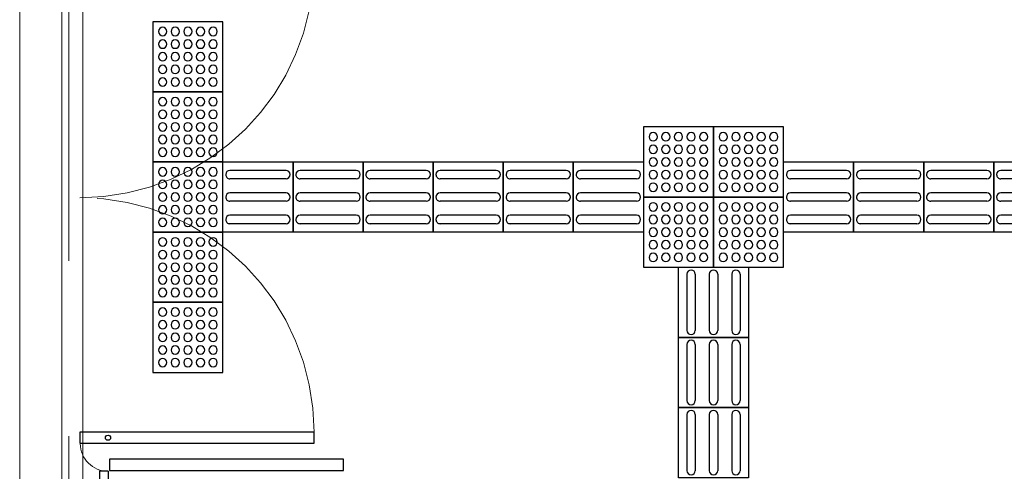
# Model space of a CAD drawing. Units: millimetres. Extents: x 394 to 627, y -305 to -134.
# Drawn here: x 411 to 414, y -245 to -243 of the extents above; entities that cross this region are included whole.
import ezdxf

# ---------------------------------------------------------------- set-up
doc = ezdxf.new("R2010")
doc.units = ezdxf.units.MM
doc.header["$LTSCALE"] = 10
doc.header["$MEASUREMENT"] = 0
doc.linetypes.add('CENTER2', pattern=[1.125, 0.75, -0.125, 0.125, -0.125])
doc.linetypes.add('HIDDEN2', pattern=[0.1875, 0.125, -0.0625])
for name, color, linetype, lineweight in [('Acessibilidade', 150, 'Continuous', 9), ('ARQ_PRJ_GER', 9, 'HIDDEN2', 5), ('PORTA', 5, 'Continuous', 25), ('PROJEÇÃO MÓDULOS', 8, 'CENTER2', 5), ('SOLEIRA_HACHURA', 9, 'Continuous', 5)]:
    doc.layers.add(name, color=color, linetype=linetype, lineweight=lineweight)
doc.layers.add('piso alerta', color=10, linetype='Continuous')
doc.layers.add('piso direcional', color=160, linetype='Continuous')

# ---------------------------------------------------------------- blocks, each defined once
blk = doc.blocks.new('A$C2098290F')
at = {"layer": 'piso alerta'}
blk.add_lwpolyline([(0, 25), (25, 25), (25, 0), (0, 0)], close=True, dxfattribs=at)
for centre in [(3.5, 21.5), (8, 21.5), (12.5, 21.5), (17, 21.5), (21.5, 21.5), (3.5, 17), (8, 17), (12.5, 17), (17, 17), (21.5, 17), (3.5, 12.5), (8, 12.5), (12.5, 12.5), (17, 12.5), (21.5, 12.5), (3.5, 8), (8, 8), (12.5, 8), (17, 8), (21.5, 8), (3.5, 3.5), (8, 3.5), (12.5, 3.5), (17, 3.5), (21.5, 3.5)]:
    blk.add_circle(centre, 1.5, dxfattribs=at)
blk = doc.blocks.new('A$C58171AD6')
at = {"layer": 'piso direcional'}
for p, q in [((3, 22.5), (3, 2.5)), ((4.5, 24), (4.5, 24)), ((6, 22.5), (6, 2.5)), ((11, 22.5), (11, 2.5)), ((12.5, 24), (12.5, 24)), ((14, 22.5), (14, 2.5)), ((19, 22.5), (19, 2.5)), ((20.5, 24), (20.5, 24)), ((22, 22.5), (22, 2.5)), ((4.5, 1), (4.5, 1)), ((12.5, 1), (12.5, 1)), ((20.5, 1), (20.5, 1))]:
    blk.add_line(p, q, dxfattribs=at)
blk.add_lwpolyline([(25, 25), (25, 0), (0, 0), (0, 25)], close=True, dxfattribs=at)
for centre, start, end in [((4.5, 22.5), 90, 180), ((4.5, 22.5), 0, 90), ((12.5, 22.5), 90, 180), ((12.5, 22.5), 0, 90), ((20.5, 22.5), 90, 180), ((20.5, 22.5), 0, 90), ((4.5, 2.5), 180, 270), ((4.5, 2.5), 270, 0), ((12.5, 2.5), 180, 270), ((12.5, 2.5), 270, 0), ((20.5, 2.5), 180, 270), ((20.5, 2.5), 270, 0)]:
    blk.add_arc(centre, 1.5, start, end, dxfattribs=at)

msp = doc.modelspace()

# ---------------------------------------------------------------- linework, layer by layer
at = {"layer": 'ARQ_PRJ_GER'}
msp.add_line((410.9791, -255.3544), (410.9791, -240.8044), dxfattribs=at)
at = {"layer": 'ARQ_PRJ_GER', "color": 253}
for centre, radius, start, end in [((411.0191, -243.0444), 0.835, 270, 0), ((411.0191, -244.7144), 0.835, 0, 90), ((411.1191, -244.7555), 0.0988, 180, 270)]:
    msp.add_arc(centre, radius, start, end, dxfattribs=at)
at = {"layer": 'PORTA', "color": 253}
for p, q in [((411.0891, -244.8544), (411.0891, -246.9544)), ((411.1191, -244.8544), (411.0891, -244.8544)), ((411.1191, -244.8544), (411.1191, -246.9544))]:
    msp.add_line(p, q, dxfattribs=at)
for points in [[(411.8541, -244.7544), (411.8541, -244.7144), (411.0191, -244.7144), (411.0191, -244.7544)], [(411.9594, -244.8513), (411.9594, -244.8113), (411.1244, -244.8113), (411.1244, -244.8513)]]:
    msp.add_lwpolyline(points, close=True, dxfattribs=at)
msp.add_circle((411.1191, -244.7348), 0.00921, dxfattribs=at)
at = {"layer": 'PROJEÇÃO MÓDULOS', "color": 253}
for p, q in [((410.8041, -240.8044), (410.8041, -246.7135)), ((410.9541, -240.8044), (410.9541, -246.92))]:
    msp.add_line(p, q, dxfattribs=at)
at = {"layer": 'SOLEIRA_HACHURA', "color": 253}
msp.add_line((411.0291, -240.8044), (411.0291, -246.9544), dxfattribs=at)

# ---------------------------------------------------------------- block references
at = {"layer": 'Acessibilidade', "yscale": 0.01, "zscale": 0.01}
for name, p, xscale, rotation in [('A$C2098290F', (411.5291, -243.2522), -0.01, 90), ('A$C2098290F', (411.5291, -243.5022), -0.01, 90), ('A$C2098290F', (413.2791, -243.6272), -0.01, 90), ('A$C2098290F', (413.5291, -243.6272), -0.01, 90), ('A$C2098290F', (411.5291, -243.7522), -0.01, 90), ('A$C58171AD6', (411.5291, -243.7522), 0.01, 270), ('A$C58171AD6', (411.7791, -243.7522), 0.01, 270), ('A$C58171AD6', (412.0291, -243.7522), 0.01, 270), ('A$C58171AD6', (412.2791, -243.7522), 0.01, 270), ('A$C58171AD6', (412.5291, -243.7522), 0.01, 270), ('A$C58171AD6', (412.7791, -243.7522), 0.01, 270), ('A$C58171AD6', (413.5291, -243.7522), 0.01, 270), ('A$C58171AD6', (413.7791, -243.7522), 0.01, 270), ('A$C58171AD6', (414.0291, -243.7522), 0.01, 270), ('A$C58171AD6', (414.2791, -243.7522), 0.01, 270), ('A$C2098290F', (413.2791, -243.8772), -0.01, 90), ('A$C2098290F', (413.5291, -243.8772), -0.01, 90), ('A$C2098290F', (411.5291, -244.0022), -0.01, 90), ('A$C2098290F', (411.5291, -244.2522), -0.01, 90)]:
    msp.add_blockref(name, p, dxfattribs=dict(at, xscale=xscale, rotation=rotation))
at = {"layer": 'Acessibilidade', "xscale": 0.01, "yscale": 0.01, "zscale": 0.01}
for p in [(413.1541, -244.3772), (413.1541, -244.6272), (413.1541, -244.8772)]:
    msp.add_blockref('A$C58171AD6', p, dxfattribs=at)

doc.saveas('drawing.dxf')
